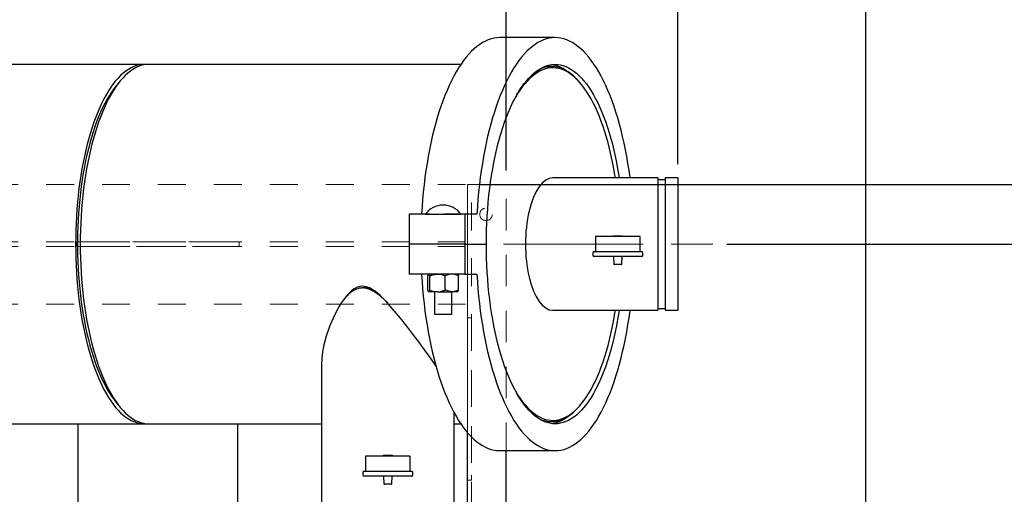
# Model space of a CAD drawing. Units: inches. Extents: x 0.1 to 22.1, y 0.1 to 17.1.
# Drawn here: x 7.9 to 11.4, y 12.3 to 14 of the extents above; entities that cross this region are included whole.
import ezdxf

# ---------------------------------------------------------------- set-up
doc = ezdxf.new("R2010")
doc.units = ezdxf.units.IN
doc.header["$MEASUREMENT"] = 0
doc.linetypes.add('CENTERX2', pattern=[0.8, 0.5, -0.1, 0.1, -0.1])
doc.linetypes.add('HIDDEN', pattern=[0.075, 0.05, -0.025])
doc.layers.add('7', color=7, linetype='Continuous', lineweight=25)
doc.styles.add('SLDTEXTSTYLE0', font='TXT', dxfattribs={"width": 0.75})
doc.dimstyles.new('SLDDIMSTYLE0', dxfattribs={"dimtxt": 0.12, "dimasz": 0.12, "dimexe": 0, "dimexo": 0.0625, "dimgap": 0.03, "dimtad": 0, "dimtih": 1, "dimtoh": 1, "dimdec": 6, "dimlfac": 14, "dimrnd": 1e-09, "dimzin": 12, "dimdsep": 46, "dimlunit": 5, "dimtxsty": 'SLDTEXTSTYLE0', "dimsah": 1, "dimcen": 0.09, "dimadec": 0, "dimazin": 3, "dimtfac": 1, "dimtofl": 0, "dimtmove": 0, "dimatfit": 3, "dimfxl": 0, "dimfrac": 2, "dimtolj": 1, "dimtzin": 12, "dimarcsym": 0})

# ---------------------------------------------------------------- blocks, each defined once
blk = doc.blocks.new('_D_4')
at = {"layer": '7', "color": 7}
for p, q in [((10.452, 13.2254), (12.7082, 13.2254)), ((12.5832, 13.2254), (12.5832, 12.5033)), ((12.7582, 12.4789), (12.7216, 12.4789)), ((12.7216, 12.4789), (12.7216, 12.2884)), ((13.0242, 12.4789), (13.0607, 12.4789)), ((13.0607, 12.4789), (13.0607, 12.2884)), ((12.7216, 12.2884), (12.7582, 12.2884)), ((13.0607, 12.2884), (13.0242, 12.2884)), ((12.5832, 11.194), (12.5832, 12.264)), ((10.9992, 11.194), (12.7082, 11.194))]:
    blk.add_line(p, q, dxfattribs=at)
for points in [[(12.5832, 13.2254), (12.5632, 13.1054), (12.6032, 13.1054)], [(12.5832, 11.194), (12.6032, 11.314), (12.5632, 11.314)]]:
    blk.add_solid(points, dxfattribs=at)
at = {"layer": '7', "color": 7, "char_height": 0.12, "attachment_point": 1, "style": 'SLDTEXTSTYLE0'}
for s, insert in [('28-7/16"', (12.069, 12.4431)), ('722', (12.7582, 12.4431))]:
    blk.add_mtext(s, dxfattribs=dict(at, insert=insert))
blk = doc.blocks.new('_D_8')
at = {"layer": '7', "color": 7}
for p, q in [((9.5757, 13.439), (13.7082, 13.439)), ((13.5832, 13.439), (13.5832, 11.8861)), ((13.6695, 11.8373), (13.6329, 11.8373)), ((13.6329, 11.8373), (13.6329, 11.6468)), ((14.0242, 11.8373), (14.0607, 11.8373)), ((14.0607, 11.8373), (14.0607, 11.6468)), ((13.5832, 10.4747), (13.5832, 11.6225)), ((13.6329, 11.6468), (13.6695, 11.6468)), ((14.0607, 11.6468), (14.0242, 11.6468)), ((9.5757, 10.4747), (13.7082, 10.4747))]:
    blk.add_line(p, q, dxfattribs=at)
for centre, start, end in [((13.3083, 11.7421), 153.4349, 206.5651), ((13.858, 11.7421), 333.4349, 26.5651)]:
    blk.add_arc(centre, 0.2675, start, end, dxfattribs=at)
for points in [[(13.5832, 13.439), (13.5632, 13.319), (13.6032, 13.319)], [(13.5832, 10.4747), (13.6032, 10.5947), (13.5632, 10.5947)]]:
    blk.add_solid(points, dxfattribs=at)
at = {"layer": '7', "color": 7, "char_height": 0.12, "attachment_point": 1, "style": 'SLDTEXTSTYLE0'}
for s, insert in [('41-1/2"', (13.069, 11.8015)), ('1054', (13.6695, 11.8015))]:
    blk.add_mtext(s, dxfattribs=dict(at, insert=insert))
blk = doc.blocks.new('_D_9')
at = {"layer": '7', "color": 7}
for p, q in [((9.6628, 13.489), (9.6628, 14.4172)), ((10.2769, 13.512), (10.2769, 14.4172)), ((9.0005, 14.3874), (8.964, 14.3874)), ((8.964, 14.3874), (8.964, 14.1969)), ((9.2665, 14.3874), (9.3031, 14.3874)), ((9.3031, 14.3874), (9.3031, 14.1969)), ((9.6628, 14.2922), (9.364, 14.2922)), ((10.2769, 14.2922), (9.6628, 14.2922)), ((8.964, 14.1969), (9.0005, 14.1969)), ((9.3031, 14.1969), (9.2665, 14.1969))]:
    blk.add_line(p, q, dxfattribs=at)
for points in [[(9.6628, 14.2922), (9.7828, 14.2722), (9.7828, 14.3122)], [(10.2769, 14.2922), (10.1569, 14.3122), (10.1569, 14.2722)]]:
    blk.add_solid(points, dxfattribs=at)
at = {"layer": '7', "color": 7, "char_height": 0.12, "attachment_point": 1, "style": 'SLDTEXTSTYLE0'}
for s, insert in [('8-5/8"', (8.4887, 14.3516)), ('218', (9.0005, 14.3516))]:
    blk.add_mtext(s, dxfattribs=dict(at, insert=insert))
blk = doc.blocks.new('_D_11')
at = {"layer": '7', "color": 7}
for p, q in [((10.2769, 13.512), (10.2769, 14.4172)), ((10.9492, 11.4226), (10.9492, 14.4172)), ((12.5888, 14.3874), (12.5523, 14.3874)), ((12.5523, 14.3874), (12.5523, 14.1969)), ((12.8548, 14.3874), (12.8914, 14.3874)), ((12.8914, 14.3874), (12.8914, 14.1969)), ((10.2769, 14.2922), (10.9492, 14.2922)), ((10.9492, 14.2922), (11.9641, 14.2922)), ((12.5523, 14.1969), (12.5888, 14.1969)), ((12.8914, 14.1969), (12.8548, 14.1969))]:
    blk.add_line(p, q, dxfattribs=at)
for points in [[(10.2769, 14.2922), (10.3969, 14.2722), (10.3969, 14.3122)], [(10.9492, 14.2922), (10.8292, 14.3122), (10.8292, 14.2722)]]:
    blk.add_solid(points, dxfattribs=at)
at = {"layer": '7', "color": 7, "char_height": 0.12, "attachment_point": 1, "style": 'SLDTEXTSTYLE0'}
for s, insert in [('9-7/16"', (11.9884, 14.3516)), ('239', (12.5888, 14.3516))]:
    blk.add_mtext(s, dxfattribs=dict(at, insert=insert))
blk = doc.blocks.new('_D_12')
at = {"layer": '7', "color": 7}
for p, q in [((9.6628, 13.489), (9.6628, 14.8786)), ((11.8332, 11.7798), (11.8332, 14.8786)), ((10.8748, 14.8489), (10.8382, 14.8489)), ((10.8382, 14.8489), (10.8382, 14.6584)), ((11.1408, 14.8489), (11.1773, 14.8489)), ((11.1773, 14.8489), (11.1773, 14.6584)), ((9.6628, 14.7536), (10.25, 14.7536)), ((11.8332, 14.7536), (11.2382, 14.7536)), ((10.8382, 14.6584), (10.8748, 14.6584)), ((11.1773, 14.6584), (11.1408, 14.6584))]:
    blk.add_line(p, q, dxfattribs=at)
for points in [[(9.6628, 14.7536), (9.7828, 14.7336), (9.7828, 14.7736)], [(11.8332, 14.7536), (11.7132, 14.7736), (11.7132, 14.7336)]]:
    blk.add_solid(points, dxfattribs=at)
at = {"layer": '7', "color": 7, "char_height": 0.12, "attachment_point": 1, "style": 'SLDTEXTSTYLE0'}
for s, insert in [('30-3/8"', (10.2743, 14.8131)), ('772', (10.8748, 14.8131))]:
    blk.add_mtext(s, dxfattribs=dict(at, insert=insert))

msp = doc.modelspace()

# ---------------------------------------------------------------- linework, layer by layer
at = {"color": 7, "linetype": 'Continuous', "lineweight": 25}
for p, q in [((9.83851494, 13.9639969), (9.64054086, 13.9639969)), ((8.37020648, 13.86828259), (4.21472837, 13.86828259)), ((9.50138799, 13.86828259), (8.38670436, 13.86828259)), ((9.82614178, 13.86046115), (9.81376829, 13.86046115)), ((9.9302196, 13.79935876), (9.9268029, 13.80342205)), ((10.20547439, 13.46203255), (9.83026617, 13.46203255)), ((10.20547439, 13.46203255), (10.20547439, 12.98881829)), ((10.23226027, 13.45596113), (10.20547439, 13.45596113)), ((10.27690308, 13.46203255), (10.23226027, 13.46203255)), ((10.23226027, 13.46203255), (10.23226027, 12.98881829)), ((10.27690308, 13.46203255), (10.27690308, 12.98881829)), ((9.39025667, 13.33256828), (9.31715633, 13.33256828)), ((9.31715633, 13.33256828), (9.31715633, 13.22542543)), ((9.37436824, 13.33292543), (9.37436824, 13.33256828)), ((9.37436824, 13.33292543), (9.41365602, 13.33292543)), ((9.39025667, 13.33256828), (9.41365602, 13.33256828)), ((9.41365602, 13.33292543), (9.50165399, 13.33292543)), ((9.41365602, 13.33256828), (9.44203041, 13.33256828)), ((9.51513058, 13.33256828), (9.44203041, 13.33256828)), ((9.50165399, 13.33256828), (9.50165399, 13.33292543)), ((9.51513058, 13.33256828), (9.51513058, 13.22542543)), ((9.55886574, 13.33256828), (9.51513058, 13.33256828)), ((9.98226036, 13.25221115), (9.98226036, 13.19863972)), ((10.14297466, 13.25221115), (9.98226036, 13.25221115)), ((10.04576612, 13.25446114), (10.04447044, 13.25221115)), ((10.07946856, 13.25446114), (10.04576612, 13.25446114)), ((10.08076424, 13.25221115), (10.07946856, 13.25446114)), ((10.14297466, 13.19863972), (10.14297466, 13.25221115)), ((9.51513058, 13.22542543), (9.31715633, 13.22542543)), ((9.31715633, 13.22542543), (9.31715633, 13.11828258)), ((9.51513058, 13.22542543), (9.59250431, 13.22542543)), ((9.51513058, 13.22542543), (9.51513058, 13.11828258)), ((9.97333173, 13.19363972), (9.97333173, 13.18578257)), ((9.97833175, 13.19863972), (10.14690294, 13.19863972)), ((10.14690294, 13.18078258), (9.97833175, 13.18078258)), ((10.04733368, 13.18078258), (10.048742, 13.15406264)), ((10.07649269, 13.15406264), (10.07790101, 13.18078258)), ((10.15190296, 13.18578257), (10.15190296, 13.19363972)), ((10.05653686, 13.15203257), (10.0508818, 13.15203257)), ((10.06869782, 13.15203257), (10.05653686, 13.15203257)), ((10.07435289, 13.15203257), (10.06869782, 13.15203257)), ((9.51513058, 13.11828258), (9.31715633, 13.11828258)), ((9.38322312, 13.06131829), (9.38322312, 13.11203257)), ((9.38665391, 13.11828258), (9.38608853, 13.11783778)), ((9.39096351, 13.06131829), (9.39096351, 13.11203257)), ((9.44575151, 13.06131829), (9.44575151, 13.11203257)), ((9.4899337, 13.11783778), (9.48936816, 13.11828258)), ((9.49279912, 13.06131829), (9.49279912, 13.11203257)), ((9.51513058, 13.11828258), (9.55886574, 13.11828258)), ((9.15750405, 13.06858155), (9.14975779, 13.06858155)), ((9.09824855, 13.046854), (9.10142272, 13.046854)), ((9.38608853, 13.05551308), (9.38665391, 13.05506829)), ((9.3870934, 13.05506829), (9.38665391, 13.05506829)), ((9.41835751, 13.05506829), (9.3870934, 13.05506829)), ((9.40676109, 13.05506829), (9.40676109, 12.97542543)), ((9.41835751, 13.05506829), (9.4692754, 13.05506829)), ((9.46926115, 12.97542543), (9.46926115, 13.05506829)), ((9.48936816, 13.05506829), (9.4692754, 13.05506829)), ((9.48936816, 13.05506829), (9.4899337, 13.05551308)), ((9.83026617, 12.98881829), (10.20547439, 12.98881829)), ((10.20547439, 12.99488972), (10.23226027, 12.99488972)), ((10.23226027, 12.98881829), (10.27690308, 12.98881829)), ((9.40676109, 12.97542543), (9.42605231, 12.97542543)), ((9.42605231, 12.97542543), (9.46926115, 12.97542543)), ((9.00370999, 12.79660936), (9.00370999, 12.29463976)), ((9.9268029, 12.64742881), (9.9302196, 12.6514921)), ((9.47692427, 12.29463976), (9.47692427, 12.62318945)), ((3.53633683, 12.58256828), (8.37020648, 12.58256828)), ((8.13279595, 11.90328255), (8.13279595, 12.58256828)), ((8.38670436, 12.58256828), (9.00370999, 12.58256828)), ((8.70422447, 11.90328255), (8.70422447, 12.58256828)), ((9.47692427, 12.58256828), (9.50138799, 12.58256828)), ((9.81376829, 12.59038972), (9.82614178, 12.59038972)), ((9.52565308, 12.28729729), (9.52565308, 12.55062327)), ((9.15995998, 12.46649687), (9.15995998, 12.41292544)), ((9.32067428, 12.46649687), (9.15995998, 12.46649687)), ((9.22346574, 12.46874688), (9.22217006, 12.46649687)), ((9.25716851, 12.46874688), (9.22346574, 12.46874688)), ((9.25846419, 12.46649687), (9.25716851, 12.46874688)), ((9.32067428, 12.41292544), (9.32067428, 12.46649687)), ((9.64054086, 12.48685401), (9.83851494, 12.48685401)), ((9.66279589, 11.58685405), (9.66279589, 12.48685401)), ((9.15103135, 12.40792542), (9.15103135, 12.40006828)), ((9.15603137, 12.41292544), (9.32460289, 12.41292544)), ((9.32460289, 12.39506831), (9.15603137, 12.39506831)), ((9.22503346, 12.39506831), (9.22644178, 12.36834834)), ((9.25419247, 12.36834834), (9.25560096, 12.39506831)), ((9.32960291, 12.40006828), (9.32960291, 12.40792542)), ((9.23423648, 12.36631828), (9.22858175, 12.36631828)), ((9.24639777, 12.36631828), (9.23423648, 12.36631828)), ((9.25205267, 12.36631828), (9.24639777, 12.36631828))]:
    msp.add_line(p, q, dxfattribs=at)
at = {"color": 7, "linetype": 'HIDDEN', "lineweight": 18}
for p, q in [((4.41851022, 13.43899685), (9.52565308, 13.43899685)), ((9.52565308, 13.43899685), (9.52565308, 13.01113972)), ((9.52565308, 13.25113972), (9.52565308, 13.43899685)), ((9.52565308, 12.55062327), (9.52565308, 13.43899685)), ((9.52565308, 13.43899685), (9.66279589, 13.43899685)), ((9.52565308, 10.47471116), (9.52565308, 13.43899685)), ((9.53993875, 10.47471116), (9.53993875, 13.43899685)), ((9.53993875, 13.43899685), (9.55784428, 13.43899685)), ((9.53993875, 13.43899685), (9.55784428, 13.43899685)), ((9.55784428, 13.43899685), (9.65563378, 13.43899685)), ((9.66279589, 13.43899685), (9.65563378, 13.43899685)), ((9.66279589, 13.43899685), (9.65563378, 13.43899685)), ((9.66279589, 12.48685401), (9.66279589, 13.43899685)), ((9.66279589, 10.47471116), (9.66279589, 13.43899685)), ((9.52565308, 13.23328257), (9.52565308, 13.25113972)), ((9.52565308, 13.25113972), (9.52565308, 13.23328257)), ((4.41851022, 13.23328257), (9.52565308, 13.23328257)), ((4.41851022, 13.216854), (9.52565308, 13.216854)), ((8.12833163, 13.23328257), (8.70868879, 13.23328257)), ((8.12833163, 13.23328257), (8.12833163, 13.216854)), ((8.14172449, 13.23328257), (8.12833163, 13.23328257)), ((8.70868879, 13.216854), (8.12833163, 13.216854)), ((8.12833163, 13.216854), (8.14172449, 13.216854)), ((8.69529601, 13.23328257), (8.14172449, 13.23328257)), ((8.14172449, 13.216854), (8.69529601, 13.216854)), ((8.70868879, 13.23328257), (8.69529601, 13.23328257)), ((8.69529601, 13.216854), (8.70868879, 13.216854)), ((8.70868879, 13.23328257), (8.70868879, 13.216854)), ((9.52565308, 13.19899687), (9.52565308, 13.216854)), ((9.52565308, 13.216854), (9.52565308, 13.19899687)), ((9.52565308, 13.01113972), (9.52565308, 13.19899687)), ((4.41851022, 13.01113972), (9.52565308, 13.01113972)), ((9.52565308, 12.96131829), (9.53993875, 12.96131829)), ((9.52565308, 12.94346115), (9.52565308, 12.96131829)), ((9.52565308, 12.96131829), (9.52565308, 12.94346115)), ((9.53993875, 12.96131829), (9.53993875, 12.94346115)), ((9.53993875, 12.94346115), (9.53993875, 12.96131829)), ((9.52565308, 12.39881828), (9.52565308, 12.94346115)), ((9.53993875, 12.94346115), (9.53993875, 12.39881828)), ((9.52565308, 12.38096115), (9.52565308, 12.39881828)), ((9.52565308, 12.39881828), (9.52565308, 12.38096115)), ((9.53993875, 12.39881828), (9.53993875, 12.38096115)), ((9.53993875, 12.38096115), (9.53993875, 12.39881828)), ((9.52565308, 12.38096115), (9.53993875, 12.38096115))]:
    msp.add_line(p, q, dxfattribs=at)
at = {"color": 7, "linetype": 'Continuous', "lineweight": 25, "flags": 128}
for points in [[(9.64054086, 13.9639969), (9.63021431, 13.96350377), (9.61990167, 13.96202505), (9.60961668, 13.95956284), (9.59937276, 13.95612024), (9.58918399, 13.95170193), (9.57906377, 13.94631388), (9.56902551, 13.9399632), (9.5590828, 13.93265837), (9.54924887, 13.92440909), (9.53953697, 13.91522652), (9.52995983, 13.9051229), (9.52053036, 13.89411163), (9.51126114, 13.88220746), (9.50216456, 13.86942624), (9.49325269, 13.85578505), (9.48453761, 13.84130226), (9.4760307, 13.82599698), (9.46774354, 13.80988981), (9.4596872, 13.79300214), (9.45187222, 13.77535658), (9.44430933, 13.75697669), (9.43700843, 13.73788703), (9.42997924, 13.71811307), (9.42323114, 13.69768126), (9.41677336, 13.67661879), (9.41061427, 13.65495386), (9.40476225, 13.63271534), (9.39922519, 13.60993299), (9.39401012, 13.58663723), (9.38912441, 13.56285907), (9.38457445, 13.53863039), (9.38036625, 13.51398347), (9.37650536, 13.48895119), (9.37299713, 13.46356705), (9.3698461, 13.43786493), (9.36705662, 13.41187913), (9.36463237, 13.38564437), (9.36257638, 13.35919564), (9.36089166, 13.33256828)], [(10.10625813, 13.46203255), (10.10605867, 13.46356705), (10.10255044, 13.48895119), (10.09868955, 13.51398347), (10.09448136, 13.53863039), (10.08993156, 13.56285907), (10.08504585, 13.58663723), (10.07983061, 13.60993299), (10.07429355, 13.63271534), (10.0684417, 13.65495386), (10.06228244, 13.67661879), (10.05582483, 13.69768126), (10.04907656, 13.71811307), (10.04204737, 13.73788703), (10.03474664, 13.75697669), (10.02718342, 13.77535658), (10.01936878, 13.79300214), (10.01131209, 13.80988981), (10.0030251, 13.82599698), (9.9945182, 13.84130226), (9.98580311, 13.85578505), (9.97689125, 13.86942624), (9.96779467, 13.88220746), (9.95852544, 13.89411163), (9.94909597, 13.9051229), (9.939519, 13.91522652), (9.92980693, 13.92440909), (9.91997317, 13.93265837), (9.91003046, 13.9399632), (9.8999922, 13.94631388), (9.88987182, 13.95170193), (9.87968305, 13.95612024), (9.86943929, 13.95956284), (9.85915431, 13.96202505), (9.8488415, 13.96350377), (9.83851494, 13.9639969), (9.82818872, 13.96350377), (9.81787591, 13.96202505), (9.80759093, 13.95956284), (9.79734684, 13.95612024), (9.78715806, 13.95170193), (9.77703785, 13.94631388), (9.76699976, 13.9399632), (9.75705705, 13.93265837), (9.74722312, 13.92440909), (9.73751122, 13.91522652), (9.72793408, 13.9051229), (9.71850461, 13.89411163), (9.70923538, 13.88220746), (9.7001388, 13.86942624), (9.69122694, 13.85578505), (9.68251185, 13.84130226), (9.67400495, 13.82599698), (9.66571779, 13.80988981), (9.65766144, 13.79300214), (9.64984646, 13.77535658), (9.64228341, 13.75697669), (9.63498251, 13.73788703), (9.62795332, 13.71811307), (9.62120539, 13.69768126), (9.61474761, 13.67661879), (9.60858852, 13.65495386), (9.6027365, 13.63271534), (9.59719927, 13.60993299), (9.59198436, 13.58663723), (9.58709866, 13.56285907), (9.58254853, 13.53863039), (9.57834033, 13.51398347), (9.57447961, 13.48895119), (9.57097138, 13.46356705), (9.56782035, 13.43786493), (9.56503086, 13.41187913), (9.56260645, 13.38564437), (9.56055063, 13.35919564), (9.55886574, 13.33256828)], [(8.37845542, 13.86792112), (8.37020648, 13.86828259), (8.36054813, 13.86778694), (8.3509047, 13.86630085), (8.34129102, 13.86382657), (8.33172193, 13.86036796), (8.32221217, 13.85593029), (8.31277641, 13.85052037), (8.30342925, 13.84414664), (8.294185, 13.83681893), (8.28505799, 13.82854845), (8.27606223, 13.81934803), (8.26721171, 13.80923175), (8.25851993, 13.79821536), (8.25000037, 13.78631572), (8.2416662, 13.77355126), (8.23353023, 13.75994159), (8.22560496, 13.74550774), (8.2179027, 13.73027202), (8.21043527, 13.7142578), (8.20321416, 13.69748988), (8.19625059, 13.67999409), (8.18955521, 13.66179733), (8.18313841, 13.64292775), (8.17701007, 13.62341439), (8.1711796, 13.60328739), (8.16565603, 13.58257771), (8.16044783, 13.56131737), (8.15556305, 13.53953908), (8.15100931, 13.51727647), (8.14679349, 13.49456385), (8.1429222, 13.47143621), (8.13940132, 13.44792925), (8.13623637, 13.42407922), (8.13343214, 13.39992287), (8.13099298, 13.37549746), (8.12892274, 13.35084064), (8.12722452, 13.32599044), (8.12590094, 13.3009852), (8.12495407, 13.27586341), (8.12438534, 13.25066388), (8.12419568, 13.22542543), (8.12438534, 13.20018697), (8.12495407, 13.17498744), (8.12590094, 13.14986567), (8.12722452, 13.12486042), (8.12892274, 13.10001023), (8.13099298, 13.07535341), (8.13343214, 13.050928), (8.13623637, 13.02677165), (8.13940132, 13.00292161), (8.1429222, 12.97941465), (8.14679349, 12.95628703), (8.15100931, 12.9335744), (8.15556305, 12.91131177), (8.16044783, 12.88953349), (8.16565603, 12.86827314), (8.1711796, 12.84756349), (8.17701007, 12.82743646), (8.18313841, 12.80792312), (8.18955521, 12.78905352), (8.19625059, 12.7708568), (8.20321416, 12.75336096), (8.21043527, 12.73659303), (8.2179027, 12.72057883), (8.22560496, 12.70534308), (8.23353023, 12.69090926), (8.2416662, 12.67729961), (8.25000037, 12.66453515), (8.25851993, 12.6526355), (8.26721171, 12.64161912), (8.27606223, 12.63150288), (8.28505799, 12.62230242), (8.294185, 12.61403194), (8.30342925, 12.60670423), (8.31277641, 12.6003305), (8.32221217, 12.59492062), (8.33172193, 12.59048291), (8.34129102, 12.5870243), (8.3509047, 12.58455002), (8.36054813, 12.58306393), (8.37020648, 12.58256828), (8.37845542, 12.58292979)], [(8.38670436, 13.86828259), (8.37704601, 13.86778694), (8.36740258, 13.86630085), (8.3577889, 13.86382657), (8.34821981, 13.86036796), (8.33871005, 13.85593029), (8.3292743, 13.85052037), (8.31992704, 13.84414664), (8.31068279, 13.83681893), (8.30155579, 13.82854845), (8.29256011, 13.81934803), (8.28370951, 13.80923175), (8.27501781, 13.79821536), (8.26649825, 13.78631572), (8.25816408, 13.77355126), (8.25002811, 13.75994159), (8.24210284, 13.74550774), (8.23440058, 13.73027202), (8.22693315, 13.7142578), (8.21971204, 13.69748988), (8.21274847, 13.67999409), (8.20605309, 13.66179733), (8.19963629, 13.64292775), (8.19350787, 13.62341439), (8.1876774, 13.60328739), (8.18215382, 13.58257771), (8.17694563, 13.56131737), (8.17206093, 13.53953908), (8.16750711, 13.51727647), (8.16329137, 13.49456385), (8.15942, 13.47143621), (8.15589912, 13.44792925), (8.15273417, 13.42407922), (8.14992994, 13.39992287), (8.14749086, 13.37549746), (8.14542062, 13.35084064), (8.14372232, 13.32599044), (8.14239882, 13.3009852), (8.14145195, 13.27586341), (8.14088322, 13.25066388), (8.14069356, 13.22542543), (8.14088322, 13.20018697), (8.14145195, 13.17498744), (8.14239882, 13.14986567), (8.14372232, 13.12486042), (8.14542062, 13.10001023), (8.14749086, 13.07535341), (8.14992994, 13.050928), (8.15273417, 13.02677165), (8.15589912, 13.00292161), (8.15942, 12.97941465), (8.16329137, 12.95628703), (8.16750711, 12.9335744), (8.17206093, 12.91131177), (8.17694563, 12.88953349), (8.18215382, 12.86827314), (8.1876774, 12.84756349), (8.19350787, 12.82743646), (8.19963629, 12.80792312), (8.20605309, 12.78905352), (8.21274847, 12.7708568), (8.21971204, 12.75336096), (8.22693315, 12.73659303), (8.23440058, 12.72057883), (8.24210284, 12.70534308), (8.25002811, 12.69090926), (8.25816408, 12.67729961), (8.26649825, 12.66453515), (8.27501781, 12.6526355), (8.28370951, 12.64161912), (8.29256011, 12.63150288), (8.30155579, 12.62230242), (8.31068279, 12.61403194), (8.31992704, 12.60670423), (8.3292743, 12.6003305), (8.33871005, 12.59492062), (8.34821981, 12.59048291), (8.3577889, 12.5870243), (8.36740258, 12.58455002), (8.37704601, 12.58306393), (8.38670436, 12.58256828), (8.38670436, 12.58256828)], [(9.59250431, 13.22542543), (9.59269389, 13.25066388), (9.59326261, 13.27586341), (9.59420948, 13.3009852), (9.59553299, 13.32599044), (9.59723128, 13.35084064), (9.59930152, 13.37549746), (9.60174069, 13.39992287), (9.60454492, 13.42407922), (9.60770987, 13.44792925), (9.61123066, 13.47143621), (9.61510195, 13.49456385), (9.61931785, 13.51727647), (9.62387168, 13.53953908), (9.62875637, 13.56131737), (9.63396457, 13.58257771), (9.63948806, 13.60328739), (9.64531862, 13.62341439), (9.65144704, 13.64292775), (9.65786376, 13.66179733), (9.66455922, 13.67999409), (9.67152271, 13.69748988), (9.67874382, 13.7142578), (9.68621133, 13.73027202), (9.6939135, 13.74550774), (9.70183878, 13.75994159), (9.70997474, 13.77355126), (9.718309, 13.78631572), (9.72682848, 13.79821536), (9.73552026, 13.80923175), (9.74437078, 13.81934803), (9.75336645, 13.82854845), (9.76249354, 13.83681893), (9.77173779, 13.84414664), (9.78108496, 13.85052037), (9.7905208, 13.85593029), (9.80003039, 13.86036796), (9.80959965, 13.86382657), (9.81921316, 13.86630085), (9.82885684, 13.86778694), (9.83851494, 13.86828259), (9.84817337, 13.86778694), (9.85781672, 13.86630085), (9.86743057, 13.86382657), (9.8769995, 13.86036796), (9.88650942, 13.85593029), (9.89594526, 13.85052037), (9.90529226, 13.84414664), (9.91453668, 13.83681893), (9.92366343, 13.82854845), (9.93265944, 13.81934803), (9.94150996, 13.80923175), (9.95020158, 13.79821536), (9.95872122, 13.78631572), (9.96705548, 13.77355126), (9.97519128, 13.75994159), (9.98311655, 13.74550774), (9.99081889, 13.73027202), (9.99828623, 13.7142578), (10.00550718, 13.69748988), (10.012471, 13.67999409), (10.01916629, 13.66179733), (10.02558301, 13.64292775), (10.03171143, 13.62341439), (10.03754182, 13.60328739), (10.04306548, 13.58257771), (10.04827368, 13.56131737), (10.05315837, 13.53953908), (10.0577122, 13.51727647), (10.0619281, 13.49456385), (10.06579939, 13.47143621), (10.06725665, 13.46203255)], [(10.05394349, 13.46203255), (10.05109937, 13.47962355), (10.0470836, 13.50222295), (10.04272957, 13.52439018), (10.038044, 13.54609061), (10.03303359, 13.56729036), (10.02770706, 13.58795633), (10.02207177, 13.60805627), (10.01613712, 13.62755877), (10.00991249, 13.64643338), (10.00340727, 13.66465059), (9.99663151, 13.68218204), (9.98959629, 13.69900032), (9.98231199, 13.7150792), (9.97479067, 13.73039354), (9.96704341, 13.74491941), (9.9590826, 13.75863409), (9.95092065, 13.77151631), (9.9425703, 13.78354585), (9.93404496, 13.79470395), (9.92535703, 13.80497318), (9.91652093, 13.81433753), (9.90755006, 13.82278233), (9.89845884, 13.83029451), (9.88926069, 13.83686217), (9.87997068, 13.84247517), (9.87060289, 13.84712478), (9.86117242, 13.85080364), (9.85169333, 13.85350596), (9.84218106, 13.85522773), (9.83265002, 13.85596608), (9.82311529, 13.85571993), (9.81359162, 13.85448962), (9.80409443, 13.85227716), (9.79463748, 13.8490859), (9.7852365, 13.84492087), (9.77590593, 13.8397886), (9.76666017, 13.83369706), (9.75751364, 13.8266558), (9.74848058, 13.81867571), (9.73957542, 13.80976946), (9.7308119, 13.7999507), (9.72220342, 13.78923494), (9.7137639, 13.77763886), (9.70550624, 13.76518055), (9.69744335, 13.75187954), (9.69551458, 13.748522)], [(9.9268029, 13.80342205), (9.9219058, 13.80907628), (9.91300734, 13.81850692), (9.90397278, 13.82701148), (9.89481686, 13.8345768), (9.885554, 13.84119097), (9.87619795, 13.84684377), (9.86676412, 13.85152624), (9.8572666, 13.85523116), (9.84772047, 13.85795268), (9.83814082, 13.85968659), (9.82854239, 13.86043014), (9.81894028, 13.86018224), (9.80934923, 13.8589433), (9.79978466, 13.85671508), (9.79026099, 13.85350127), (9.78079331, 13.84930674), (9.77318014, 13.84519735)], [(8.27796972, 13.8020807), (8.27758009, 13.80165411), (8.26888646, 13.79157572), (8.26035307, 13.78060207), (8.25199334, 13.76875062), (8.24382058, 13.75604005), (8.2358477, 13.74249047), (8.2280872, 13.72812325), (8.22055138, 13.71296124), (8.21325225, 13.69702831), (8.20620135, 13.68034969), (8.19940967, 13.66295171), (8.19288811, 13.64486197), (8.18664697, 13.62610896), (8.18069606, 13.60672241), (8.17504476, 13.58673294), (8.16970205, 13.56617214), (8.16467639, 13.54507259), (8.15997573, 13.52346762), (8.15560746, 13.50139136), (8.15157854, 13.47887874), (8.14789532, 13.4559654), (8.14456359, 13.43268749), (8.14158864, 13.40908185), (8.13897524, 13.38518581), (8.13672741, 13.36103719), (8.13484876, 13.33667413), (8.1333423, 13.31213515), (8.13221038, 13.28745906), (8.13145476, 13.2626849), (8.13107662, 13.23785179), (8.13107662, 13.21299906), (8.13145476, 13.18816597), (8.13221038, 13.16339181), (8.1333423, 13.13871572), (8.13484876, 13.11417674), (8.13672741, 13.08981368), (8.13897524, 13.06566503), (8.14158864, 13.04176901), (8.14456359, 13.01816338), (8.14789532, 12.99488548), (8.15157854, 12.97197211), (8.15560746, 12.9494595), (8.15997573, 12.92738324), (8.16467639, 12.90577826), (8.16970205, 12.8846787), (8.17504476, 12.86411793), (8.18069606, 12.84412847), (8.18664697, 12.82474191), (8.19288811, 12.80598892), (8.19940967, 12.78789914), (8.20620135, 12.77050118), (8.21325225, 12.75382254), (8.22055138, 12.73788961), (8.2280872, 12.72272758), (8.2358477, 12.70836042), (8.24382058, 12.69481084), (8.25199334, 12.68210027), (8.26035307, 12.67024879), (8.26888646, 12.6592752), (8.27758009, 12.64919676), (8.27796972, 12.64877017)], [(10.06725665, 12.98881829), (10.06579939, 12.97941465), (10.0619281, 12.95628703), (10.0577122, 12.9335744), (10.05315837, 12.91131177), (10.04827368, 12.88953349), (10.04306548, 12.86827314), (10.03754182, 12.84756349), (10.03171143, 12.82743646), (10.02558301, 12.80792312), (10.01916629, 12.78905352), (10.012471, 12.7708568), (10.00550718, 12.75336096), (9.99828623, 12.73659303), (9.99081889, 12.72057883), (9.98311655, 12.70534308), (9.97519128, 12.69090926), (9.96705548, 12.67729961), (9.95872122, 12.66453515), (9.95020158, 12.6526355), (9.94150996, 12.64161912), (9.93265944, 12.63150288), (9.92366343, 12.62230242), (9.91453668, 12.61403194), (9.90529226, 12.60670423), (9.89594526, 12.6003305), (9.88650942, 12.59492062), (9.8769995, 12.59048291), (9.86743057, 12.5870243), (9.85781672, 12.58455002), (9.84817337, 12.58306393), (9.83851494, 12.58256828), (9.82885684, 12.58306393), (9.81921316, 12.58455002), (9.80959965, 12.5870243), (9.80003039, 12.59048291), (9.7905208, 12.59492062), (9.78108496, 12.6003305), (9.77173779, 12.60670423), (9.76249354, 12.61403194), (9.75336645, 12.62230242), (9.74437078, 12.63150288), (9.73552026, 12.64161912), (9.72682848, 12.6526355), (9.718309, 12.66453515), (9.70997474, 12.67729961), (9.70183878, 12.69090926), (9.6939135, 12.70534308), (9.68621133, 12.72057883), (9.67874382, 12.73659303), (9.67152271, 12.75336096), (9.66455922, 12.7708568), (9.65786376, 12.78905352), (9.65144704, 12.80792312), (9.64531862, 12.82743646), (9.63948806, 12.84756349), (9.63396457, 12.86827314), (9.62875637, 12.88953349), (9.62387168, 12.91131177), (9.61931785, 12.9335744), (9.61510195, 12.95628703), (9.61123066, 12.97941465), (9.60770987, 13.00292161), (9.60454492, 13.02677165), (9.60174069, 13.050928), (9.59930152, 13.07535341), (9.59723128, 13.10001023), (9.59553299, 13.12486042), (9.59420948, 13.14986567), (9.59326261, 13.17498744), (9.59269389, 13.20018697), (9.59250431, 13.22542543)], [(9.36089166, 13.11828258), (9.36257638, 13.09165523), (9.36463237, 13.06520651), (9.36705662, 13.03897173), (9.3698461, 13.01298593), (9.37299713, 12.9872838), (9.37650536, 12.96189966), (9.38036625, 12.93686742), (9.38457445, 12.91222049), (9.38912441, 12.88799178), (9.39401012, 12.86421365), (9.39922519, 12.84091786), (9.40476225, 12.81813551), (9.41061427, 12.79589701), (9.41677336, 12.77423206), (9.42323114, 12.75316961), (9.42997924, 12.73273775), (9.43700843, 12.71296382), (9.44430933, 12.69387415), (9.45187222, 12.67549429), (9.4596872, 12.65784873), (9.46774354, 12.6409611), (9.4760307, 12.62485389), (9.48453761, 12.60954865), (9.49325269, 12.59506577), (9.50216456, 12.58142463), (9.51126114, 12.56864345), (9.52053036, 12.55673924), (9.52995983, 12.54572797), (9.53953697, 12.5356243), (9.54924887, 12.52644174), (9.5590828, 12.51819254), (9.56902551, 12.51088771), (9.57906377, 12.50453699), (9.58918399, 12.49914894), (9.59937276, 12.49473063), (9.60961668, 12.49128807), (9.61990167, 12.48882577), (9.63021431, 12.4873471), (9.64054086, 12.48685401)], [(9.55886574, 13.11828258), (9.56055063, 13.09165523), (9.56260645, 13.06520651), (9.56503086, 13.03897173), (9.56782035, 13.01298593), (9.57097138, 12.9872838), (9.57447961, 12.96189966), (9.57834033, 12.93686742), (9.58254853, 12.91222049), (9.58709866, 12.88799178), (9.59198436, 12.86421365), (9.59719927, 12.84091786), (9.6027365, 12.81813551), (9.60858852, 12.79589701), (9.61474761, 12.77423206), (9.62120539, 12.75316961), (9.62795332, 12.73273775), (9.63498251, 12.71296382), (9.64228341, 12.69387415), (9.64984646, 12.67549429), (9.65766144, 12.65784873), (9.66571779, 12.6409611), (9.67400495, 12.62485389), (9.68251185, 12.60954865), (9.69122694, 12.59506577), (9.7001388, 12.58142463), (9.70923538, 12.56864345), (9.71850461, 12.55673924), (9.72793408, 12.54572797), (9.73751122, 12.5356243), (9.74722312, 12.52644174), (9.75705705, 12.51819254), (9.76699976, 12.51088771), (9.77703785, 12.50453699), (9.78715806, 12.49914894), (9.79734684, 12.49473063), (9.80759093, 12.49128807), (9.81787591, 12.48882577), (9.82818872, 12.4873471), (9.83851494, 12.48685401), (9.8488415, 12.4873471), (9.85915431, 12.48882577), (9.86943929, 12.49128807), (9.87968305, 12.49473063), (9.88987182, 12.49914894), (9.8999922, 12.50453699), (9.91003046, 12.51088771), (9.91997317, 12.51819254), (9.92980693, 12.52644174), (9.939519, 12.5356243), (9.94909597, 12.54572797), (9.95852544, 12.55673924), (9.96779467, 12.56864345), (9.97689125, 12.58142463), (9.98580311, 12.59506577), (9.9945182, 12.60954865), (10.0030251, 12.62485389), (10.01131209, 12.6409611), (10.01936878, 12.65784873), (10.02718342, 12.67549429), (10.03474664, 12.69387415), (10.04204737, 12.71296382), (10.04907656, 12.73273775), (10.05582483, 12.75316961), (10.06228244, 12.77423206), (10.0684417, 12.79589701), (10.07429355, 12.81813551), (10.07983061, 12.84091786), (10.08504585, 12.86421365), (10.08993156, 12.88799178), (10.09448136, 12.91222049), (10.09868955, 12.93686742), (10.10255044, 12.96189966), (10.10605867, 12.9872838), (10.10625813, 12.98881829)], [(9.41271988, 12.78903931), (9.40798235, 12.79610232), (9.39117689, 12.82020619), (9.37164212, 12.84747654), (9.35117808, 12.87536073), (9.32991199, 12.90362935), (9.30797091, 12.93205297), (9.28548223, 12.96040216), (9.26457887, 12.98588194), (9.24289324, 13.0108544), (9.22776998, 13.02713234), (9.21187418, 13.04261512), (9.19492692, 13.05662374), (9.18483721, 13.06348993), (9.17420978, 13.06918623), (9.16284299, 13.07322971), (9.15118874, 13.07493787), (9.14134677, 13.07420127), (9.13195233, 13.07161138), (9.12034015, 13.06576869), (9.10988889, 13.05806696), (9.0967581, 13.04541832), (9.08511542, 13.03137902), (9.07469801, 13.0164338), (9.0652429, 13.00106743), (9.0467906, 12.96638408), (9.03158974, 12.93106188), (9.01961216, 12.89567163), (9.01082986, 12.86078418), (9.00695187, 12.83901907), (9.00453986, 12.81758799), (9.00370999, 12.79660936), (9.00370999, 12.79660936)], [(9.69551458, 12.70232887), (9.69744335, 12.69897137), (9.70550624, 12.6856703), (9.7137639, 12.67321199), (9.72220342, 12.66161591), (9.7308119, 12.65090016), (9.73957542, 12.64108145), (9.74848058, 12.63217511), (9.75751364, 12.62419507), (9.76666017, 12.61715381), (9.77590593, 12.61106227), (9.7852365, 12.60592996), (9.79463748, 12.60176497), (9.80409443, 12.59857371), (9.81359162, 12.5963612), (9.82311529, 12.59513093), (9.83265002, 12.59488479), (9.84218106, 12.59562314), (9.85169333, 12.59734486), (9.86117242, 12.60004727), (9.87060289, 12.60372609), (9.87997068, 12.60837566), (9.88926069, 12.61398866), (9.89845884, 12.62055636), (9.90755006, 12.62806849), (9.91652093, 12.63651334), (9.92535703, 12.64587769), (9.93404496, 12.65614692), (9.9425703, 12.66730502), (9.95092065, 12.67933456), (9.9590826, 12.69221676), (9.96704341, 12.70593148), (9.97479067, 12.72045735), (9.98231199, 12.73577166), (9.98959629, 12.75185052), (9.99663151, 12.76866881), (10.00340727, 12.78620026), (10.00991249, 12.80441751), (10.01613712, 12.8232921), (10.02207177, 12.84279459), (10.02770706, 12.86289451), (10.03303359, 12.88356049), (10.038044, 12.90476024), (10.04272957, 12.92646067), (10.0470836, 12.9486279), (10.05109937, 12.97122732), (10.05394349, 12.98881829)], [(9.77318014, 12.60565356), (9.78079331, 12.60154409), (9.79026099, 12.5973496), (9.79978466, 12.59413575), (9.80934923, 12.59190757), (9.81894028, 12.59066859), (9.82854239, 12.59042073), (9.83814082, 12.59116428), (9.84772047, 12.59289819), (9.8572666, 12.59561975), (9.86676412, 12.59932463), (9.87619795, 12.6040071), (9.885554, 12.60965986), (9.89481686, 12.61627407), (9.90397278, 12.62383935), (9.91300734, 12.63234399), (9.9219058, 12.64177463), (9.9268029, 12.64742881)]]:
    msp.add_lwpolyline(points, dxfattribs=at)
at = {"color": 7, "linetype": 'HIDDEN', "lineweight": 18}
msp.add_circle((9.59136736, 13.331854), 0.02232143, dxfattribs=at)
msp.add_circle((9.59136736, 13.331854), 0.02232143, dxfattribs=at)
at = {"color": 7, "linetype": 'Continuous', "lineweight": 25}
for centre, radius, start, end in [((9.81384393, 13.7659646), 0.09449658, 90.04586599, 100.53446045), ((9.80856096, 13.75155618), 0.11723848, 53.00841401, 81.37552195), ((9.4380111, 13.28581439), 0.07918247, 36.51035561, 143.48964439), ((9.97833165, 13.19363972), 0.005, 90, 180), ((9.97833165, 13.18578257), 0.005, 180, 270), ((10.14690308, 13.19363972), 0.005, 0, 90), ((10.14690308, 13.18578257), 0.005, 270, 0), ((10.05088191, 13.15417543), 0.00214286, 183.01727838, 270), ((10.07435282, 13.15417543), 0.00214286, 270, 356.98272162), ((9.8085618, 12.69929273), 0.11723638, 278.62421862, 306.99184541), ((9.81384346, 12.6848812), 0.09449151, 259.46525755, 269.95441601), ((9.15603142, 12.40792543), 0.005, 90, 180), ((9.15603142, 12.40006829), 0.005, 180, 270), ((9.32460285, 12.40792543), 0.005, 0, 90), ((9.32460285, 12.40006829), 0.005, 270, 0), ((9.22858168, 12.36846115), 0.00214286, 183.01727838, 270), ((9.2520526, 12.36846115), 0.00214286, 270, 356.98272162)]:
    msp.add_arc(centre, radius, start, end, dxfattribs=at)
msp.add_ellipse((9.83026611, 13.22542543), major_axis=(0, 0.23660714), ratio=0.4142135624, start_param=0, end_param=3.1415926536, dxfattribs=at)
for points, knots in [([(9.3870934, 13.11828258), (9.38658066, 13.11806994), (9.38554104, 13.1176388), (9.38425247, 13.11497854), (9.38349132, 13.11280017), (9.38322312, 13.11203257)], [0, 0, 0, 0, 0.3865911074, 0.7838522704, 1, 1, 1, 1]), ([(9.39096351, 13.11203257), (9.39041607, 13.11353364), (9.38930822, 13.11657131), (9.38798679, 13.11816702), (9.38724288, 13.11826324), (9.3870934, 13.11828258)], [0, 0, 0, 0, 0.4383848709, 0.8871474413, 1, 1, 1, 1]), ([(9.39096351, 13.11203257), (9.39327739, 13.11295897), (9.39879771, 13.11516911), (9.40794279, 13.1176957), (9.41486115, 13.11808556), (9.41835751, 13.11828258)], [0, 0, 0, 0, 0.2630477695, 0.6275641081, 1, 1, 1, 1]), ([(9.41835751, 13.11828258), (9.41964016, 13.11825533), (9.42466495, 13.1181486), (9.43346212, 13.11658719), (9.44120381, 13.11394428), (9.44526497, 13.1122371), (9.44575151, 13.11203257)], [0, 0, 0, 0, 0.1367172455, 0.5355901919, 0.9443616242, 1, 1, 1, 1]), ([(9.4692754, 13.11828258), (9.46615894, 13.11806992), (9.45983986, 13.11763873), (9.45200888, 13.11497864), (9.44738187, 13.11280017), (9.44575151, 13.11203257)], [0, 0, 0, 0, 0.3865853814, 0.7838579898, 1, 1, 1, 1]), ([(9.49279912, 13.11203257), (9.48947143, 13.11353363), (9.48273738, 13.11657124), (9.47470631, 13.11816702), (9.4701841, 13.11826324), (9.4692754, 13.11828258)], [0, 0, 0, 0, 0.43839307194, 0.88714979861, 1, 1, 1, 1]), ([(9.48981168, 13.11768273), (9.49002836, 13.11757075), (9.490771, 13.11718698), (9.49176933, 13.1149552), (9.4925308, 13.11279408), (9.49279912, 13.11203257)], [0, 0, 0, 0, 0.2106171605, 0.7218488864, 1, 1, 1, 1]), ([(9.24019007, 13.01487523), (9.23832634, 13.01677871), (9.22992899, 13.02535515), (9.21727891, 13.03638939), (9.20249257, 13.04789485), (9.19109906, 13.05546155), (9.17946652, 13.06171473), (9.16766632, 13.0662614), (9.15532665, 13.06875043), (9.14364288, 13.06863308), (9.13294452, 13.06633526), (9.12394295, 13.06277077), (9.11590547, 13.05832053), (9.1063028, 13.05168384), (9.09387745, 13.04080915), (9.08527816, 13.03047604), (9.08040035, 13.02461474)], [0, 0, 0, 0, 0.0388681943, 0.1751271968, 0.2444014201, 0.3136298693, 0.376698802, 0.4408586488, 0.5040895756, 0.5698261255, 0.6241111035, 0.6797002193, 0.7272692175, 0.7748629687, 0.8722943874, 1, 1, 1, 1]), ([(9.21323439, 13.04129031), (9.2083608, 13.04538867), (9.2003287, 13.05214311), (9.18803876, 13.05986701), (9.17784958, 13.06478492), (9.16799687, 13.06761541), (9.16138417, 13.0687744), (9.15790862, 13.06850955), (9.15747086, 13.06847619)], [0, 0, 0, 0, 0.2934890684, 0.4836944834, 0.6770607745, 0.8255581157, 0.9780286957, 1, 1, 1, 1]), ([(9.3870934, 13.05506829), (9.38658066, 13.05528092), (9.38554104, 13.05571207), (9.38425247, 13.05837233), (9.38349132, 13.0605507), (9.38322312, 13.06131829)], [0, 0, 0, 0, 0.3865911346, 0.7838523178, 1, 1, 1, 1]), ([(9.39096351, 13.06131829), (9.39041607, 13.05981722), (9.38930822, 13.05677955), (9.38798679, 13.05518385), (9.38724288, 13.05508762), (9.3870934, 13.05506829)], [0, 0, 0, 0, 0.4383848812, 0.8871474364, 1, 1, 1, 1]), ([(9.39096351, 13.06131829), (9.39327739, 13.0603919), (9.39879771, 13.05818176), (9.40794279, 13.05565516), (9.41486115, 13.05526531), (9.41835751, 13.05506829)], [0, 0, 0, 0, 0.2630477186, 0.6275641064, 1, 1, 1, 1]), ([(9.41835751, 13.05506829), (9.41964016, 13.05509553), (9.42466495, 13.05520225), (9.43346212, 13.05676368), (9.44120381, 13.05940658), (9.44526497, 13.06111376), (9.44575151, 13.06131829)], [0, 0, 0, 0, 0.1367172348, 0.5355902001, 0.9443616252, 1, 1, 1, 1]), ([(9.4692754, 13.05506829), (9.46615894, 13.05528094), (9.45983986, 13.05571213), (9.45200888, 13.05837223), (9.44738187, 13.06055069), (9.44575151, 13.06131829)], [0, 0, 0, 0, 0.38658540867, 0.78385803725, 1, 1, 1, 1]), ([(9.49279912, 13.06131829), (9.48947143, 13.05981723), (9.48273738, 13.05677962), (9.47470631, 13.05518385), (9.4701841, 13.05508762), (9.4692754, 13.05506829)], [0, 0, 0, 0, 0.4383930823, 0.8871497937, 1, 1, 1, 1]), ([(9.48981168, 13.05566814), (9.49002836, 13.05578012), (9.490771, 13.05616389), (9.49176933, 13.05839567), (9.4925308, 13.06055679), (9.49279912, 13.06131829)], [0, 0, 0, 0, 0.2106171763, 0.7218489407, 1, 1, 1, 1])]:
    msp.add_open_spline(points, degree=3, knots=knots, dxfattribs=at)
at = {"layer": '7', "linetype": 'CENTERX2', "lineweight": 18}
msp.add_line((9.65352006, 13.22542543), (10.28421466, 13.22542543), dxfattribs=at)
at = {"layer": '7', "color": 7, "lineweight": 18}
msp.add_line((10.27690308, 13.22542543), (10.40195928, 13.22542543), dxfattribs=at)

# ---------------------------------------------------------------- dimensions: what is measured, and where the dimension line sits
at = {"layer": '7', "color": 7}
for base, p1, p2, picture, middle in [((9.66279593, 14.75363972), (11.83317428, 11.72982374), (9.66279593, 13.43899686), '_D_12', (10.74409174, 14.75363972)), ((10.27690308, 14.29216883), (9.66279593, 13.43899686), (10.27690308, 13.46203257), '_D_9', (8.91420828, 14.29216883)), ((10.94924571, 14.29216883), (10.27690308, 13.46203257), (10.94924571, 11.37256829), '_D_11', (12.45817428, 14.29216883))]:
    dim = msp.add_linear_dim(base=base, p1=p1, p2=p2, dimstyle='SLDDIMSTYLE0', dxfattribs=at)
    dim.commit()
    dim.dimension.update_dxf_attribs({"geometry": picture, "text_midpoint": middle, "dimtype": 160})
dim = msp.add_linear_dim(base=(13.58317428, 10.47471115), p1=(9.52565308, 13.43899686), p2=(9.52565308, 10.47471115), angle=90, text='(<>)', dimstyle='SLDDIMSTYLE0', dxfattribs=at)
dim.commit()
dim.dimension.update_dxf_attribs({"geometry": '_D_8', "text_midpoint": (13.58317428, 11.75427936), "dimtype": 160})
dim = msp.add_linear_dim(base=(12.58317428, 13.22542543), p1=(10.94924571, 11.19399686), p2=(10.40195928, 13.22542543), angle=90, dimstyle='SLDDIMSTYLE0', dxfattribs=at)
dim.commit()
dim.dimension.update_dxf_attribs({"geometry": '_D_4', "text_midpoint": (12.58317428, 12.38363651), "dimtype": 160})

doc.saveas('drawing.dxf')
